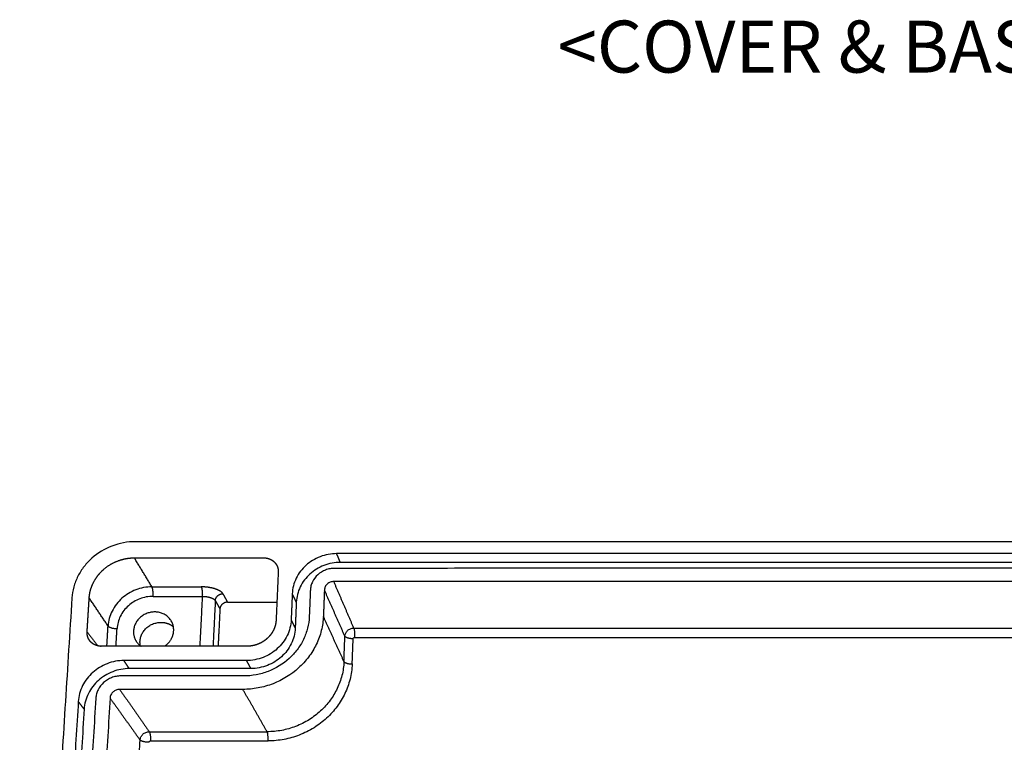
# Model space of a CAD drawing. Units: millimetres. Extents: x -4998 to -3800, y -516 to 331.
# Drawn here: x -4250 to -4146, y -201 to -124 of the extents above; entities that cross this region are included whole.
import ezdxf

# ---------------------------------------------------------------- set-up
doc = ezdxf.new("R2010")
doc.units = ezdxf.units.MM
doc.layers.add('MAKE2D ______', color=7, linetype='Continuous')
doc.layers.add('MAKE2D ______ - TANGENT', color=7, linetype='Continuous')
doc.styles.get("Standard").update_dxf_attribs({"font": 'dim.shx', "height": 5, "bigfont": 'extfont.shx'})

msp = doc.modelspace()

# ---------------------------------------------------------------- linework, layer by layer
at = {"layer": 'MAKE2D ______'}
for points, knots in [([(-4238.259, -179.366), (-4238.675, -179.366), (-4239.515, -179.444), (-4241.128, -179.896), (-4242.571, -180.764), (-4243.702, -181.964), (-4244.361, -182.996), (-4244.803, -184.13), (-4244.937, -184.923), (-4244.962, -185.317)], [0, 0, 0, 0, 1.9493779, 3.9375728, 7.8237864, 9.7156898, 11.6352189, 13.5380963, 15.3877011, 15.3877011, 15.3877011, 15.3877011]), ([(-4216.95, -180.625), (-4217.246, -180.625), (-4217.843, -180.68), (-4218.987, -181.003), (-4220.005, -181.622), (-4220.796, -182.48), (-4221.251, -183.216), (-4221.549, -184.024), (-4221.633, -184.588), (-4221.645, -184.868)], [0, 0, 0, 0, 1.3881009, 2.7992812, 5.5478304, 6.8837836, 8.2400228, 9.5870227, 10.9001804, 10.9001804, 10.9001804, 10.9001804]), ([(-4216.562, -181.555), (-4216.856, -181.555), (-4217.448, -181.61), (-4218.583, -181.93), (-4219.593, -182.545), (-4220.377, -183.396), (-4220.828, -184.127), (-4221.123, -184.929), (-4221.206, -185.49), (-4221.218, -185.767)], [0, 0, 0, 0, 1.3770034, 2.7768907, 5.5036991, 6.8293215, 8.1752808, 9.5122805, 10.8158589, 10.8158589, 10.8158589, 10.8158589]), ([(-4217.169, -182.181), (-4217.331, -182.181), (-4217.657, -182.211), (-4218.282, -182.387), (-4218.976, -182.81), (-4219.465, -183.45), (-4219.68, -184.039), (-4219.726, -184.347), (-4219.732, -184.5)], [0, 0, 0, 0, 0.7588649, 1.5302938, 3.0323592, 4.5027101, 5.2379738, 5.9545094, 5.9545094, 5.9545094, 5.9545094]), ([(-4217.251, -183.576), (-4217.313, -183.576), (-4217.44, -183.587), (-4217.682, -183.656), (-4217.951, -183.82), (-4218.176, -184.116), (-4218.238, -184.354), (-4218.243, -184.474)], [0, 0, 0, 0, 0.294109, 0.5930727, 1.1750827, 1.7445847, 2.3066448, 2.3066448, 2.3066448, 2.3066448]), ([(-4218.354, -187.255), (-4218.374, -187.761), (-4218.523, -188.782), (-4219.058, -190.249), (-4219.879, -191.589), (-4221.312, -193.156), (-4223.163, -194.294), (-4225.245, -194.887), (-4226.333, -194.989), (-4226.872, -194.989)], [0, 0, 0, 0, 2.3723723, 4.8135094, 7.2777819, 9.7097218, 14.7193432, 17.2906812, 19.8171944, 19.8171944, 19.8171944, 19.8171944]), ([(-4219.847, -187.281), (-4219.864, -187.692), (-4219.986, -188.523), (-4220.422, -189.716), (-4221.092, -190.805), (-4222.258, -192.078), (-4223.763, -193.002), (-4225.456, -193.483), (-4226.339, -193.566), (-4226.777, -193.566)], [0, 0, 0, 0, 1.93043, 3.9163535, 5.9206228, 7.8981524, 11.9705919, 14.0605027, 16.113884, 16.113884, 16.113884, 16.113884]), ([(-4221.764, -187.64), (-4221.776, -187.922), (-4221.86, -188.49), (-4222.16, -189.306), (-4222.619, -190.051), (-4223.417, -190.92), (-4224.705, -191.709), (-4225.902, -191.936), (-4226.506, -191.936)], [0, 0, 0, 0, 1.3213157, 2.6801129, 4.0509338, 5.4029712, 8.1860495, 11.0166305, 11.0166305, 11.0166305, 11.0166305]), ([(-4221.335, -188.519), (-4221.347, -188.799), (-4221.43, -189.363), (-4221.727, -190.173), (-4222.182, -190.912), (-4222.974, -191.775), (-4224.251, -192.559), (-4225.438, -192.783), (-4226.037, -192.783)], [0, 0, 0, 0, 1.311612, 2.6602283, 4.0205441, 5.3620003, 8.1227922, 10.9304823, 10.9304823, 10.9304823, 10.9304823]), ([(-4239.461, -191.936), (-4239.761, -191.936), (-4240.366, -191.992), (-4241.53, -192.322), (-4242.826, -193.111), (-4243.751, -194.303), (-4244.173, -195.401), (-4244.269, -195.977), (-4244.287, -196.263)], [0, 0, 0, 0, 1.404399, 2.8377927, 5.6446856, 8.4054842, 9.7862688, 11.129094, 11.129094, 11.129094, 11.129094]), ([(-4238.889, -192.783), (-4239.186, -192.783), (-4239.786, -192.84), (-4240.94, -193.167), (-4242.226, -193.951), (-4243.143, -195.133), (-4243.561, -196.224), (-4243.656, -196.795), (-4243.673, -197.079)], [0, 0, 0, 0, 1.3930406, 2.8147858, 5.5990056, 8.3380977, 9.7083432, 11.0411184, 11.0411184, 11.0411184, 11.0411184]), ([(-4239.802, -193.566), (-4239.965, -193.566), (-4240.296, -193.597), (-4240.932, -193.778), (-4241.64, -194.21), (-4242.145, -194.861), (-4242.375, -195.461), (-4242.427, -195.775), (-4242.436, -195.931)], [0, 0, 0, 0, 0.7678219, 1.5514574, 3.0855645, 4.5935433, 5.3473106, 6.0800762, 6.0800762, 6.0800762, 6.0800762]), ([(-4239.911, -194.989), (-4239.975, -194.989), (-4240.103, -195.001), (-4240.35, -195.071), (-4240.624, -195.238), (-4240.857, -195.54), (-4240.924, -195.783), (-4240.931, -195.906)], [0, 0, 0, 0, 0.2975847, 0.6012847, 1.1957218, 1.7798034, 2.3553029, 2.3553029, 2.3553029, 2.3553029])]:
    msp.add_open_spline(points, degree=3, knots=knots, dxfattribs=at)
for points in [[(-4100.617, -179.364), (-4169.438, -179.365), (-4238.259, -179.366)], [(-4238.357, -181.071), (-4231.504, -181.07), (-4224.651, -181.07)], [(-4121.92, -180.624), (-4169.435, -180.624), (-4216.95, -180.625)], [(-4121.672, -182.18), (-4169.421, -182.18), (-4217.169, -182.181)], [(-4122.352, -181.554), (-4169.457, -181.554), (-4216.562, -181.555)], [(-4223.132, -182.557), (-4223.245, -185.099), (-4223.357, -187.64)], [(-4121.584, -183.574), (-4169.417, -183.575), (-4217.251, -183.576)], [(-4244.962, -185.317), (-4247.726, -229.169), (-4250.49, -273.022)], [(-4243.354, -188.918), (-4243.243, -187.117), (-4243.133, -185.317)], [(-4221.645, -184.868), (-4221.704, -186.254), (-4221.764, -187.64)], [(-4219.732, -184.5), (-4219.789, -185.89), (-4219.847, -187.281)], [(-4218.243, -184.474), (-4218.298, -185.865), (-4218.354, -187.255)], [(-4221.218, -185.767), (-4221.277, -187.143), (-4221.335, -188.519)], [(-4226.506, -191.936), (-4232.984, -191.936), (-4239.461, -191.936)], [(-4226.777, -193.566), (-4233.289, -193.566), (-4239.802, -193.566)], [(-4226.037, -192.783), (-4232.463, -192.783), (-4238.889, -192.783)], [(-4226.872, -194.989), (-4233.392, -194.989), (-4239.911, -194.989)], [(-4244.287, -196.263), (-4246.277, -228.428), (-4248.267, -260.594)], [(-4242.436, -195.931), (-4244.381, -228.194), (-4246.326, -260.456)], [(-4240.931, -195.906), (-4242.836, -228.195), (-4244.742, -260.485)], [(-4243.673, -197.079), (-4245.627, -228.959), (-4247.581, -260.84)]]:
    msp.add_open_spline(points, degree=2, dxfattribs=at)
for points, weights in [([(-4239.927, -181.329), (-4239.517, -181.191), (-4239.089, -181.126)], [1, 0.996214404654, 1]), ([(-4239.089, -181.126), (-4239.083, -181.125), (-4239.077, -181.124)], [1, 0.999999219792, 1]), ([(-4239.077, -181.124), (-4239.037, -181.118), (-4238.998, -181.113)], [1, 0.999967261208, 1]), ([(-4238.998, -181.113), (-4238.77, -181.083), (-4238.54, -181.074)], [1, 0.998897419776, 1]), ([(-4238.54, -181.074), (-4238.5, -181.072), (-4238.46, -181.072)], [1, 0.999966458592, 1]), ([(-4238.46, -181.072), (-4238.454, -181.071), (-4238.448, -181.071)], [1, 0.999999234402, 1]), ([(-4238.448, -181.071), (-4238.403, -181.071), (-4238.357, -181.071)], [1, 0.999956656187, 1]), ([(-4224.651, -181.07), (-4224.421, -181.07), (-4224.2, -181.132)], [1, 0.990488148388, 1]), ([(-4224.2, -181.132), (-4224.189, -181.136), (-4224.178, -181.139)], [1, 0.999975311073, 1]), ([(-4224.178, -181.139), (-4224.173, -181.14), (-4224.168, -181.142)], [1, 0.99999440133, 1]), ([(-4224.168, -181.142), (-4224.138, -181.151), (-4224.109, -181.161)], [1, 0.999809428011, 1]), ([(-4224.109, -181.161), (-4224.106, -181.162), (-4224.104, -181.163)], [1, 0.999998514979, 1]), ([(-4224.104, -181.163), (-4224.089, -181.168), (-4224.075, -181.174)], [1, 0.999952188864, 1]), ([(-4224.075, -181.174), (-4224.073, -181.174), (-4224.071, -181.175)], [1, 0.999999397879, 1]), ([(-4224.071, -181.175), (-4224.055, -181.181), (-4224.039, -181.187)], [1, 0.999940251232, 1]), ([(-4224.039, -181.187), (-4224.039, -181.188), (-4224.038, -181.188)], [1, 0.999999821329, 1]), ([(-4224.038, -181.188), (-4223.928, -181.232), (-4223.826, -181.293)], [1, 0.997066867951, 1]), ([(-4223.826, -181.293), (-4223.825, -181.294), (-4223.824, -181.294)], [1, 0.999999534444, 1]), ([(-4223.824, -181.294), (-4223.809, -181.303), (-4223.794, -181.313)], [1, 0.999933563284, 1]), ([(-4241.668, -182.35), (-4241.625, -182.311), (-4241.581, -182.273)], [1, 0.999925840222, 1]), ([(-4241.581, -182.273), (-4240.89, -181.676), (-4240.031, -181.366)], [1, 0.98327374846, 1]), ([(-4240.031, -181.366), (-4239.987, -181.35), (-4239.943, -181.335)], [1, 0.9999563876, 1]), ([(-4239.943, -181.335), (-4239.935, -181.332), (-4239.927, -181.329)], [1, 0.999998462858, 1]), ([(-4223.794, -181.313), (-4223.794, -181.313), (-4223.793, -181.313)], [1, 0.999999904999, 1]), ([(-4223.793, -181.313), (-4223.779, -181.322), (-4223.765, -181.332)], [1, 0.99993804483, 1]), ([(-4223.765, -181.332), (-4223.763, -181.333), (-4223.76, -181.335)], [1, 0.999998296399, 1]), ([(-4223.76, -181.335), (-4223.664, -181.399), (-4223.578, -181.478)], [1, 0.996876713745, 1]), ([(-4223.578, -181.478), (-4223.55, -181.505), (-4223.523, -181.532)], [1, 0.999641389403, 1]), ([(-4223.523, -181.532), (-4223.456, -181.601), (-4223.399, -181.678)], [1, 0.997714902929, 1]), ([(-4223.399, -181.678), (-4223.396, -181.682), (-4223.393, -181.686)], [1, 0.999993723341, 1]), ([(-4223.393, -181.686), (-4223.385, -181.698), (-4223.377, -181.709)], [1, 0.999949345813, 1]), ([(-4223.377, -181.709), (-4223.376, -181.712), (-4223.374, -181.714)], [1, 0.999997861837, 1]), ([(-4223.374, -181.714), (-4223.365, -181.727), (-4223.356, -181.741)], [1, 0.999933053179, 1]), ([(-4223.356, -181.741), (-4223.355, -181.742), (-4223.355, -181.742)], [1, 0.999999826219, 1]), ([(-4223.355, -181.742), (-4223.346, -181.757), (-4223.337, -181.771)], [1, 0.999925762492, 1]), ([(-4223.337, -181.771), (-4223.336, -181.772), (-4223.336, -181.773)], [1, 0.999999598315, 1]), ([(-4223.336, -181.773), (-4223.286, -181.854), (-4223.247, -181.941)], [1, 0.997633971692, 1]), ([(-4223.247, -181.941), (-4223.246, -181.944), (-4223.244, -181.947)], [1, 0.99999661264, 1]), ([(-4223.244, -181.947), (-4223.238, -181.961), (-4223.232, -181.976)], [1, 0.999936910829, 1]), ([(-4223.232, -181.976), (-4223.232, -181.977), (-4223.232, -181.978)], [1, 0.999999712803, 1]), ([(-4223.232, -181.978), (-4223.199, -182.059), (-4223.176, -182.143)], [1, 0.997964845381, 1]), ([(-4223.176, -182.143), (-4223.154, -182.229), (-4223.142, -182.317)], [1, 0.99792709209, 1]), ([(-4223.142, -182.317), (-4223.141, -182.331), (-4223.139, -182.346)], [1, 0.999940455148, 1]), ([(-4223.139, -182.346), (-4223.139, -182.347), (-4223.139, -182.348)], [1, 0.999999874013, 1]), ([(-4223.139, -182.348), (-4223.137, -182.362), (-4223.136, -182.376)], [1, 0.999945954795, 1]), ([(-4223.136, -182.376), (-4223.136, -182.379), (-4223.136, -182.382)], [1, 0.999997580079, 1]), ([(-4223.136, -182.382), (-4223.134, -182.4), (-4223.133, -182.417)], [1, 0.999920814572, 1]), ([(-4223.133, -182.417), (-4223.133, -182.427), (-4223.132, -182.436)], [1, 0.999975927869, 1]), ([(-4223.132, -182.436), (-4223.132, -182.444), (-4223.132, -182.452)], [1, 0.999984256035, 1]), ([(-4223.132, -182.452), (-4223.131, -182.459), (-4223.131, -182.466)], [1, 0.999986377146, 1]), ([(-4223.131, -182.487), (-4223.131, -182.522), (-4223.132, -182.557)], [1, 0.999684972973, 1]), ([(-4223.131, -182.466), (-4223.131, -182.476), (-4223.131, -182.487)], [1, 0.999973212773, 1]), ([(-4243.133, -185.317), (-4243.13, -185.274), (-4243.127, -185.23)], [1, 0.999943004235, 1]), ([(-4243.127, -185.23), (-4243.126, -185.225), (-4243.126, -185.22)], [1, 0.99999910292, 1]), ([(-4243.126, -185.22), (-4243.122, -185.182), (-4243.119, -185.144)], [1, 0.999956163434, 1]), ([(-4243.118, -185.144), (-4243.117, -185.134), (-4243.116, -185.123)], [1, 0.999996498382, 1]), ([(-4243.116, -185.123), (-4243.113, -185.09), (-4243.109, -185.058)], [1, 0.999967763648, 1]), ([(-4243.109, -185.058), (-4243.107, -185.042), (-4243.104, -185.026)], [1, 0.999992238115, 1]), ([(-4243.104, -185.026), (-4243.101, -184.999), (-4243.097, -184.972)], [1, 0.999977717086, 1]), ([(-4243.097, -184.972), (-4243.094, -184.951), (-4243.09, -184.929)], [1, 0.99998627462, 1]), ([(-4243.09, -184.929), (-4243.06, -184.736), (-4243.011, -184.545)], [1, 0.99887837468, 1]), ([(-4223.46, -188.264), (-4223.51, -188.44), (-4223.584, -188.608)], [1, 0.99778100512, 1]), ([(-4223.445, -188.211), (-4223.452, -188.238), (-4223.46, -188.264)], [1, 0.999950587132, 1]), ([(-4223.444, -188.206), (-4223.445, -188.209), (-4223.445, -188.211)], [1, 0.999999417877, 1]), ([(-4223.416, -188.089), (-4223.428, -188.148), (-4223.444, -188.206)], [1, 0.999753797542, 1]), ([(-4223.414, -188.082), (-4223.415, -188.085), (-4223.416, -188.089)], [1, 0.999999214251, 1]), ([(-4223.404, -188.033), (-4223.409, -188.058), (-4223.414, -188.082)], [1, 0.999956785879, 1]), ([(-4223.36, -187.697), (-4223.371, -187.866), (-4223.404, -188.033)], [1, 0.997926834756, 1]), ([(-4223.357, -187.64), (-4223.358, -187.669), (-4223.36, -187.697)], [1, 0.999942370841, 1]), ([(-4243.357, -188.989), (-4243.356, -188.954), (-4243.354, -188.918)], [1, 0.999690812777, 1]), ([(-4243.357, -189.01), (-4243.357, -188.999), (-4243.357, -188.989)], [1, 0.999973541047, 1]), ([(-4243.357, -189.024), (-4243.357, -189.017), (-4243.357, -189.01)], [1, 0.999986473604, 1]), ([(-4243.356, -189.04), (-4243.357, -189.032), (-4243.357, -189.024)], [1, 0.999984467748, 1]), ([(-4243.356, -189.06), (-4243.356, -189.05), (-4243.356, -189.04)], [1, 0.999976019765, 1]), ([(-4243.354, -189.095), (-4243.355, -189.077), (-4243.356, -189.06)], [1, 0.999921765676, 1]), ([(-4243.354, -189.101), (-4243.354, -189.098), (-4243.354, -189.095)], [1, 0.999997585867, 1]), ([(-4243.351, -189.13), (-4243.353, -189.115), (-4243.354, -189.101)], [1, 0.999946394878, 1]), ([(-4243.351, -189.131), (-4243.351, -189.13), (-4243.351, -189.13)], [1, 0.999999874504, 1]), ([(-4243.348, -189.161), (-4243.35, -189.146), (-4243.351, -189.131)], [1, 0.999940645727, 1]), ([(-4243.317, -189.336), (-4243.338, -189.25), (-4243.348, -189.161)], [1, 0.997919945202, 1]), ([(-4243.264, -189.504), (-4243.296, -189.422), (-4243.317, -189.336)], [1, 0.997936208533, 1]), ([(-4243.264, -189.506), (-4243.264, -189.505), (-4243.264, -189.504)], [1, 0.999999707953, 1]), ([(-4243.252, -189.535), (-4243.258, -189.521), (-4243.264, -189.506)], [1, 0.999936129722, 1]), ([(-4243.249, -189.542), (-4243.251, -189.538), (-4243.252, -189.535)], [1, 0.999996547924, 1]), ([(-4243.163, -189.712), (-4243.212, -189.63), (-4243.249, -189.542)], [1, 0.997581791795, 1]), ([(-4238.444, -188.793), (-4238.446, -188.828), (-4238.447, -188.863)], [1, 0.999831751318, 1]), ([(-4238.447, -188.863), (-4238.447, -188.873), (-4238.447, -188.882)], [1, 0.999986074409, 1]), ([(-4238.447, -188.882), (-4238.448, -188.925), (-4238.446, -188.968)], [1, 0.999739009153, 1]), ([(-4238.446, -188.968), (-4238.446, -188.971), (-4238.446, -188.973)], [1, 0.999999144537, 1]), ([(-4238.446, -188.973), (-4238.413, -189.838), (-4237.718, -190.374)], [358.146793635, 309.345746845, 317.352833381]), ([(-4235.172, -190.425), (-4234.29, -189.849), (-4234.201, -188.863)], [318.30695157, 306.067647548, 365.75432505]), ([(-4224, -189.284), (-4224.164, -189.483), (-4224.359, -189.653)], [1, 0.996398141724, 1]), ([(-4223.987, -189.268), (-4223.993, -189.276), (-4224, -189.284)], [1, 0.999994290845, 1]), ([(-4223.954, -189.226), (-4223.97, -189.247), (-4223.987, -189.268)], [1, 0.999959125127, 1]), ([(-4223.946, -189.216), (-4223.95, -189.221), (-4223.954, -189.226)], [1, 0.999997864229, 1]), ([(-4223.909, -189.167), (-4223.927, -189.192), (-4223.946, -189.216)], [1, 0.999945992494, 1]), ([(-4223.906, -189.163), (-4223.907, -189.165), (-4223.909, -189.167)], [1, 0.999999720324, 1]), ([(-4223.868, -189.11), (-4223.887, -189.137), (-4223.906, -189.163)], [1, 0.999937489256, 1]), ([(-4223.866, -189.107), (-4223.867, -189.108), (-4223.868, -189.11)], [1, 0.999999831905, 1]), ([(-4223.674, -188.794), (-4223.76, -188.956), (-4223.866, -189.107)], [1, 0.997990570693, 1]), ([(-4223.666, -188.779), (-4223.67, -188.787), (-4223.674, -188.794)], [1, 0.999995901445, 1]), ([(-4223.641, -188.729), (-4223.653, -188.754), (-4223.666, -188.779)], [1, 0.999950365271, 1]), ([(-4223.638, -188.723), (-4223.639, -188.726), (-4223.641, -188.729)], [1, 0.999999295182, 1]), ([(-4223.61, -188.665), (-4223.624, -188.694), (-4223.638, -188.723)], [1, 0.999937388928, 1]), ([(-4223.609, -188.663), (-4223.61, -188.664), (-4223.61, -188.665)], [1, 0.999999867215, 1]), ([(-4223.584, -188.608), (-4223.596, -188.635), (-4223.609, -188.663)], [1, 0.999942519975, 1]), ([(-4243.162, -189.714), (-4243.163, -189.713), (-4243.163, -189.712)], [1, 0.999999588225, 1]), ([(-4243.144, -189.743), (-4243.153, -189.728), (-4243.162, -189.714)], [1, 0.999924030306, 1]), ([(-4243.143, -189.744), (-4243.144, -189.743), (-4243.144, -189.743)], [1, 0.999999821283, 1]), ([(-4243.126, -189.771), (-4243.135, -189.758), (-4243.143, -189.744)], [1, 0.999931480524, 1]), ([(-4243.123, -189.776), (-4243.124, -189.774), (-4243.126, -189.771)], [1, 0.999997797402, 1]), ([(-4243.107, -189.799), (-4243.115, -189.788), (-4243.123, -189.776)], [1, 0.999948089656, 1]), ([(-4243.101, -189.808), (-4243.104, -189.803), (-4243.107, -189.799)], [1, 0.999993531114, 1]), ([(-4242.979, -189.956), (-4243.045, -189.886), (-4243.101, -189.808)], [1, 0.997638078401, 1]), ([(-4242.924, -190.01), (-4242.952, -189.984), (-4242.979, -189.956)], [1, 0.999628289501, 1]), ([(-4242.743, -190.157), (-4242.839, -190.091), (-4242.924, -190.01)], [1, 0.996757910327, 1]), ([(-4242.738, -190.16), (-4242.741, -190.158), (-4242.743, -190.157)], [1, 0.999998228454, 1]), ([(-4242.71, -190.178), (-4242.724, -190.169), (-4242.738, -190.16)], [1, 0.999935937383, 1]), ([(-4242.709, -190.179), (-4242.71, -190.178), (-4242.71, -190.178)], [1, 0.999999901267, 1]), ([(-4242.68, -190.197), (-4242.694, -190.188), (-4242.709, -190.179)], [1, 0.999931232246, 1]), ([(-4242.677, -190.199), (-4242.678, -190.198), (-4242.68, -190.197)], [1, 0.999999517034, 1]), ([(-4242.466, -190.305), (-4242.576, -190.26), (-4242.677, -190.199)], [1, 0.996960277339, 1]), ([(-4242.464, -190.306), (-4242.465, -190.306), (-4242.466, -190.305)], [1, 0.999999814778, 1]), ([(-4242.432, -190.319), (-4242.448, -190.313), (-4242.464, -190.306)], [1, 0.99993832863, 1]), ([(-4242.429, -190.32), (-4242.43, -190.319), (-4242.432, -190.319)], [1, 0.999999377422, 1]), ([(-4242.4, -190.331), (-4242.414, -190.325), (-4242.429, -190.32)], [1, 0.999950398765, 1]), ([(-4242.394, -190.333), (-4242.397, -190.332), (-4242.4, -190.331)], [1, 0.999998473446, 1]), ([(-4242.335, -190.352), (-4242.365, -190.343), (-4242.394, -190.333)], [1, 0.99980224355, 1]), ([(-4242.325, -190.355), (-4242.33, -190.354), (-4242.335, -190.352)], [1, 0.999994238687, 1]), ([(-4242.303, -190.362), (-4242.314, -190.359), (-4242.325, -190.355)], [1, 0.999974532394, 1]), ([(-4242.238, -190.379), (-4242.271, -190.371), (-4242.303, -190.362)], [1, 0.999780260203, 1]), ([(-4242.227, -190.382), (-4242.233, -190.38), (-4242.238, -190.379)], [1, 0.99999401705, 1]), ([(-4237.718, -190.374), (-4237.771, -190.128), (-4237.757, -189.877)], [1, 0.990892990114, 1]), ([(-4237.718, -190.374), (-4237.712, -190.378), (-4237.706, -190.383)], [1, 0.999992136241, 1]), ([(-4237.706, -190.383), (-4237.678, -190.404), (-4237.649, -190.425)], [1, 0.99983631268, 1]), ([(-4226.375, -190.424), (-4226.405, -190.425), (-4226.435, -190.425)], [1, 0.999954144108, 1]), ([(-4226.367, -190.424), (-4226.371, -190.424), (-4226.375, -190.424)], [1, 0.999999198667, 1]), ([(-4226.315, -190.422), (-4226.341, -190.423), (-4226.367, -190.424)], [1, 0.99996586158, 1]), ([(-4226.016, -190.397), (-4226.165, -190.417), (-4226.315, -190.422)], [1, 0.998847689122, 1]), ([(-4225.963, -190.389), (-4225.989, -190.393), (-4226.016, -190.397)], [1, 0.999964399931, 1]), ([(-4225.956, -190.388), (-4225.96, -190.389), (-4225.963, -190.389)], [1, 0.999999465722, 1]), ([(-4225.831, -190.366), (-4225.894, -190.379), (-4225.956, -190.388)], [1, 0.999800579443, 1]), ([(-4225.824, -190.365), (-4225.828, -190.366), (-4225.831, -190.366)], [1, 0.99999942723, 1]), ([(-4225.769, -190.354), (-4225.797, -190.36), (-4225.824, -190.365)], [1, 0.999960601606, 1]), ([(-4225.399, -190.25), (-4225.581, -190.313), (-4225.769, -190.354)], [1, 0.998159650463, 1]), ([(-4225.339, -190.229), (-4225.369, -190.24), (-4225.399, -190.25)], [1, 0.999950908939, 1]), ([(-4225.337, -190.228), (-4225.338, -190.229), (-4225.339, -190.229)], [1, 0.999999910925, 1]), ([(-4225.275, -190.205), (-4225.306, -190.217), (-4225.337, -190.228)], [1, 0.999946581065, 1]), ([(-4224.855, -190.004), (-4225.057, -190.12), (-4225.275, -190.205)], [1, 0.997269783977, 1]), ([(-4224.798, -189.97), (-4224.826, -189.987), (-4224.855, -190.004)], [1, 0.999946494122, 1]), ([(-4224.796, -189.969), (-4224.797, -189.97), (-4224.798, -189.97)], [1, 0.999999949245, 1]), ([(-4224.739, -189.934), (-4224.767, -189.952), (-4224.796, -189.969)], [1, 0.999942935916, 1]), ([(-4224.359, -189.653), (-4224.538, -189.808), (-4224.739, -189.934)], [1, 0.997072838923, 1])]:
    msp.add_rational_spline(points, weights, degree=2, dxfattribs=at)
for points, weights, degree, knots in [([(-4243.011, -184.545), (-4242.956, -184.335), (-4242.802, -183.883), (-4242.444, -183.219), (-4242.036, -182.705), (-4241.756, -182.43), (-4241.668, -182.35)], [360.595984917, 360.661841468, 360.803274097, 361.01098803, 361.172210826, 361.258416212, 361.28348862], 3, [-7.9042908, -7.9042908, -7.9042908, -7.9042908, -7.0448957, -6.0320558, -4.9938838, -4.5446759, -4.5446759, -4.5446759, -4.5446759]), ([(-4234.201, -188.863), (-4234.198, -188.828), (-4234.196, -188.793), (-4234.089, -186.793), (-4236.209, -186.793), (-4238.33, -186.793), (-4238.444, -188.793)], [1, 0.999832972993, 1, 0.708330552515, 1.00173065213, 0.708330521578, 0.999999956249], 2, [0, 0, 0, 0.1087634, 0.1087634, 4.4284533, 4.4284533, 8.7481432, 8.7481432, 8.7481432]), ([(-4237.757, -189.877), (-4237.645, -187.896), (-4235.546, -187.896), (-4234.783, -187.896), (-4234.223, -188.357)], [374.823712746, 265.494327728, 375.46568712, 326.337298411, 320.975834951], 2, [0, 0, 0, 4.3196899, 4.3196899, 6.2494599, 6.2494599, 6.2494599]), ([(-4226.435, -190.425), (-4234.142, -190.425), (-4241.85, -190.425), (-4242.041, -190.425), (-4242.227, -190.382)], [1, 1, 1, 0.993351397511, 1], 2, [0, 0, 0, 24.085568, 24.085568, 24.6810356, 24.6810356, 24.6810356])]:
    msp.add_rational_spline(points, weights, degree=degree, knots=knots, dxfattribs=at)
at = {"layer": 'MAKE2D ______ - TANGENT'}
for points in [[(-4236.494, -184.139), (-4237.425, -182.605), (-4238.357, -181.071)], [(-4216.562, -181.555), (-4216.756, -181.09), (-4216.95, -180.625)], [(-4236.494, -184.139), (-4233.888, -184.139), (-4231.281, -184.139)], [(-4215.128, -188.505), (-4216.189, -186.04), (-4217.251, -183.576)], [(-4241.138, -188.285), (-4242.135, -186.801), (-4243.133, -185.317)], [(-4236.369, -185.143), (-4233.768, -185.143), (-4231.167, -185.143)], [(-4231.167, -185.143), (-4231.302, -187.784), (-4231.437, -190.425)], [(-4228.989, -184.868), (-4228.747, -185.312), (-4228.504, -185.757)], [(-4221.218, -185.767), (-4221.432, -185.318), (-4221.645, -184.868)], [(-4216.076, -189.368), (-4217.159, -186.921), (-4218.243, -184.474)], [(-4229.792, -185.589), (-4229.912, -188.007), (-4230.033, -190.425)], [(-4229.792, -185.589), (-4229.546, -186.031), (-4229.3, -186.473)], [(-4229.3, -186.473), (-4229.398, -188.449), (-4229.495, -190.425)], [(-4228.504, -185.757), (-4225.889, -185.757), (-4223.274, -185.757)], [(-4216.177, -192.039), (-4217.265, -189.647), (-4218.354, -187.255)], [(-4241.265, -190.425), (-4241.201, -189.355), (-4241.138, -188.285)], [(-4240.298, -190.425), (-4240.243, -189.49), (-4240.188, -188.556)], [(-4221.764, -187.64), (-4221.549, -188.08), (-4221.335, -188.519)], [(-4215.128, -188.505), (-4169.537, -188.504), (-4123.946, -188.504)], [(-4243.354, -188.918), (-4242.791, -189.65), (-4242.227, -190.381)], [(-4216.177, -192.039), (-4216.127, -190.704), (-4216.076, -189.368)], [(-4215.046, -189.489), (-4169.542, -189.489), (-4124.039, -189.488)], [(-4238.889, -192.783), (-4239.175, -192.36), (-4239.461, -191.936)], [(-4226.506, -191.936), (-4226.271, -192.359), (-4226.037, -192.783)], [(-4239.911, -194.989), (-4238.344, -197.227), (-4236.777, -199.465)], [(-4224.308, -199.465), (-4225.59, -197.227), (-4226.872, -194.989)], [(-4243.673, -197.079), (-4243.98, -196.671), (-4244.287, -196.263)], [(-4240.931, -195.906), (-4239.341, -198.125), (-4237.75, -200.345)], [(-4236.777, -199.465), (-4230.543, -199.465), (-4224.308, -199.465)], [(-4240.104, -242.337), (-4238.927, -221.341), (-4237.75, -200.345)]]:
    msp.add_open_spline(points, degree=2, dxfattribs=at)
for points, knots in [([(-4236.494, -184.139), (-4236.79, -184.14), (-4237.374, -184.196), (-4238.491, -184.515), (-4239.489, -185.118), (-4240.278, -185.962), (-4240.733, -186.687), (-4241.032, -187.473), (-4241.121, -188.015), (-4241.138, -188.285)], [0, 0, 0, 0, 1.3880634, 2.7366693, 5.4239808, 6.7683067, 8.128602, 9.4174893, 10.6890911, 10.6890911, 10.6890911, 10.6890911]), ([(-4236.369, -185.143), (-4236.613, -185.143), (-4237.093, -185.189), (-4238.013, -185.45), (-4238.834, -185.947), (-4239.483, -186.642), (-4239.857, -187.239), (-4240.102, -187.887), (-4240.175, -188.333), (-4240.188, -188.556)], [0, 0, 0, 0, 1.142935, 2.2530277, 4.4644159, 5.570589, 6.6900453, 7.750993, 8.7980378, 8.7980378, 8.7980378, 8.7980378]), ([(-4216.076, -189.368), (-4216.074, -189.31), (-4216.057, -189.197), (-4215.978, -188.979), (-4215.799, -188.743), (-4215.491, -188.552), (-4215.251, -188.505), (-4215.128, -188.505)], [0, 0, 0, 0, 0.2702264, 0.5351382, 1.0790015, 1.6349107, 2.207301, 2.207301, 2.207301, 2.207301]), ([(-4215.203, -189.633), (-4215.203, -189.623), (-4215.2, -189.604), (-4215.187, -189.568), (-4215.145, -189.512), (-4215.086, -189.489), (-4215.046, -189.489)], [0, 0, 0, 0, 0.04509119, 0.08924133, 0.17975328, 0.36749927, 0.36749927, 0.36749927, 0.36749927]), ([(-4216.177, -192.039), (-4216.196, -192.537), (-4216.339, -193.518), (-4216.845, -194.911), (-4217.615, -196.184), (-4218.625, -197.305), (-4219.861, -198.245), (-4221.257, -198.94), (-4222.763, -199.369), (-4223.792, -199.465), (-4224.308, -199.465)], [0, 0, 0, 0, 2.3345325, 4.62348, 6.9115436, 9.2760801, 11.6678039, 14.1556664, 16.5552812, 18.9769874, 18.9769874, 18.9769874, 18.9769874]), ([(-4215.302, -192.298), (-4215.322, -192.843), (-4215.478, -193.918), (-4216.032, -195.443), (-4216.874, -196.839), (-4217.981, -198.068), (-4219.334, -199.098), (-4220.864, -199.861), (-4222.514, -200.331), (-4223.641, -200.437), (-4224.207, -200.437)], [0, 0, 0, 0, 2.5564549, 5.0635629, 7.5701856, 10.1609689, 12.7817848, 15.5080352, 18.1375049, 20.790962, 20.790962, 20.790962, 20.790962]), ([(-4237.75, -200.345), (-4237.747, -200.286), (-4237.727, -200.17), (-4237.643, -199.949), (-4237.459, -199.708), (-4237.145, -199.513), (-4236.901, -199.465), (-4236.777, -199.465)], [0, 0, 0, 0, 0.2762206, 0.5476276, 1.1049183, 1.6720686, 2.2516805, 2.2516805, 2.2516805, 2.2516805]), ([(-4236.813, -200.584), (-4236.813, -200.574), (-4236.81, -200.555), (-4236.796, -200.518), (-4236.752, -200.461), (-4236.692, -200.437), (-4236.652, -200.437)], [0, 0, 0, 0, 0.04606234, 0.091269, 0.18398841, 0.37488608, 0.37488608, 0.37488608, 0.37488608])]:
    msp.add_open_spline(points, degree=3, knots=knots, dxfattribs=at)
for points, weights in [([(-4236.369, -185.143), (-4236.329, -184.432), (-4236.494, -184.139)], [372.107354028, 265.569359246, 371.385360295]), ([(-4231.281, -184.139), (-4231.13, -184.432), (-4231.167, -185.143)], [371.38538023, 265.569373466, 372.107373962]), ([(-4229.792, -185.589), (-4229.753, -184.873), (-4228.989, -184.868)], [373.530469978, 264.343162448, 373.76387965]), ([(-4228.504, -185.757), (-4229.262, -185.762), (-4229.3, -186.473)], [376.711015276, 266.42741938, 376.477605604]), ([(-4241.138, -188.285), (-4240.947, -188.556), (-4240.188, -188.556)], [370.054925165, 264.623281422, 371.010328569]), ([(-4215.128, -188.505), (-4215.019, -188.781), (-4215.046, -189.489)], [375.812223291, 268.15981024, 376.538454609]), ([(-4215.203, -189.633), (-4215.954, -189.633), (-4216.076, -189.368)], [376.491758693, 267.957642688, 375.532113019]), ([(-4215.302, -192.298), (-4215.253, -190.965), (-4215.203, -189.633)], [1, 0.999999999994, 1]), ([(-4216.177, -192.039), (-4216.055, -192.298), (-4215.302, -192.298)], [374.668148602, 267.341663725, 375.627794276]), ([(-4236.777, -199.465), (-4236.612, -199.716), (-4236.652, -200.437)], [372.287163483, 265.650899334, 373.013394801]), ([(-4224.207, -200.437), (-4224.175, -199.715), (-4224.308, -199.465)], [373.013431733, 265.644957447, 372.287211287]), ([(-4236.813, -200.584), (-4237.571, -200.584), (-4237.75, -200.345)], [372.966698885, 265.448778429, 372.007053211]), ([(-4236.652, -200.437), (-4230.429, -200.437), (-4224.207, -200.437)], [1, 0.999999999992, 1])]:
    msp.add_rational_spline(points, weights, degree=2, dxfattribs=at)
for points, weights, knots in [([(-4228.989, -184.868), (-4229.039, -184.775), (-4229.232, -184.591), (-4229.671, -184.391), (-4230.112, -184.268), (-4230.614, -184.171), (-4231.018, -184.139), (-4231.281, -184.139)], [373.76387965, 373.460592907, 372.856089504, 372.205315085, 371.802645714, 371.48674238, 371.385051652, 371.38538023], [0, 0, 0, 0, 0.9398782, 1.8797565, 2.3703717, 2.8609869, 3.8832389, 3.8832389, 3.8832389, 3.8832389]), ([(-4231.167, -185.143), (-4231.009, -185.143), (-4230.767, -185.162), (-4230.466, -185.221), (-4230.202, -185.297), (-4229.938, -185.419), (-4229.822, -185.532), (-4229.792, -185.589)], [372.107373962, 372.10717737, 372.168020637, 372.357030891, 372.597954716, 372.987323942, 373.349008445, 373.530469978], [-3.8832389, -3.8832389, -3.8832389, -3.8832389, -2.8609869, -2.3703717, -1.8797565, -0.9398782, 0, 0, 0, 0])]:
    msp.add_rational_spline(points, weights, degree=3, knots=knots, dxfattribs=at)

# ---------------------------------------------------------------- texts
at = {"color": 2, "insert": (-4193.575, -124.241), "char_height": 5.5, "width": 195.54967, "attachment_point": 1}
msp.add_mtext('{\\fHYGothic-Medium|b0|i0|c129|p18;<COVER & BASE  ASSY>}', dxfattribs=at)

doc.saveas('drawing.dxf')
